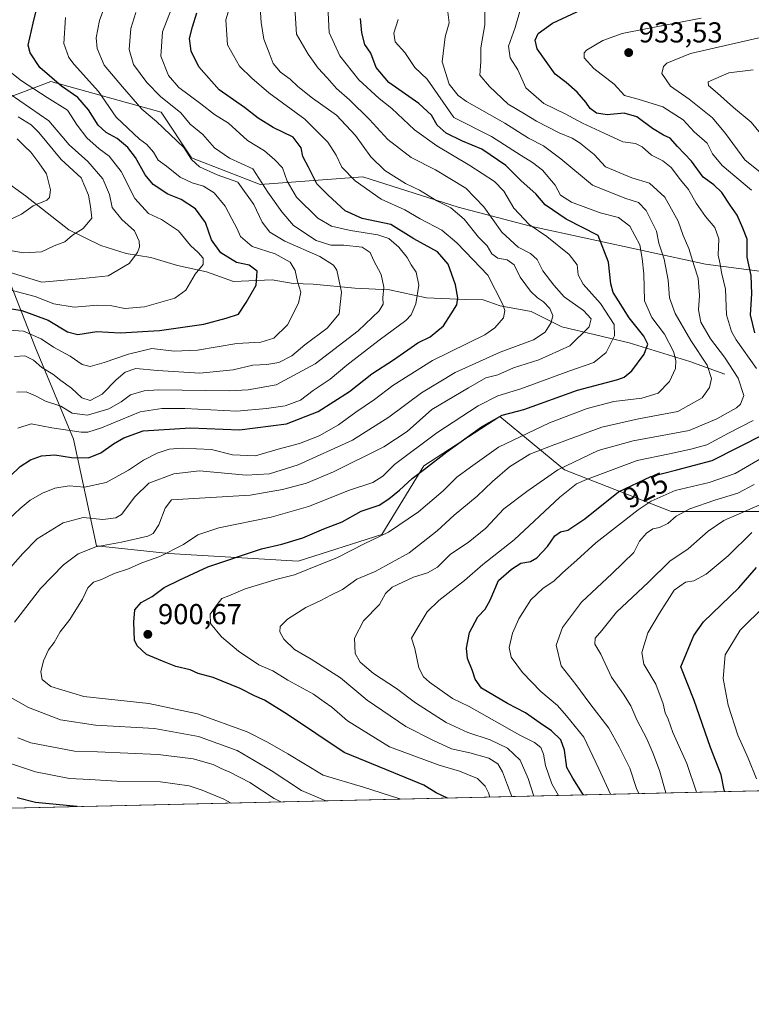
# Model space of a CAD drawing. Units: metres. Extents: x 658350 to 661820, y 4741815 to 4744212.
# Drawn here: x 661339 to 661593, y 4741820 to 4742162 of the extents above; entities that cross this region are included whole.
import ezdxf
from ezdxf.enums import TextEntityAlignment as Align

# ---------------------------------------------------------------- set-up
doc = ezdxf.new("R2010")
doc.units = ezdxf.units.M
doc.header["$MEASUREMENT"] = 0
for name, color, linetype, lineweight in [('Arbolado forestal CxS', 92, 'Continuous', 0), ('Comarca CxS', 21, 'Continuous', 0), ('Comunidad Autónoma CxS', 142, 'Continuous', 0), ('Corriente natural lineal', 142, 'Continuous', 13), ('Curva de nivel maestra', 30, 'Continuous', 30), ('Curva de nivel normal', 30, 'Continuous', 0), ('Municipio CxS', 4, 'Continuous', 0), ('Provincia CxS', 1, 'Continuous', 0), ('Punto de cota en terreno', 7, 'Continuous', 0), ('Rótulo de curva de nivel directora', 7, 'Continuous', 0), ('Rótulo de punto de cota en terreno', 7, 'Continuous', 0), ('Suelo desnudo CxS', 253, 'Continuous', 0)]:
    doc.layers.add(name, color=color, linetype=linetype, lineweight=lineweight)
doc.styles.add('Style-Arial', font='txt')

# ---------------------------------------------------------------- blocks, each defined once
blk = doc.blocks.new('*U4')
at = {"layer": 'Arbolado forestal CxS', "color": 92, "linetype": 'Continuous', "lineweight": 0}
for points in [[(661802.0817, 4742246.575800001, 938.6570000000065), (661809.7067, 4741922.798900001, 976.2345999999961), (661809.6853, 4741922.8059, 976.2406000000047), (661804.2852999996, 4741920.4309, 976.764599999995), (661802.2282999996, 4741912.881899999, 974.7942999999941), (661801.5828, 4741898.677999999, 970.0656000000017), (661046.1935999999, 4741881.1132, 795.9789000000019)], [(661618.5641000001, 4742071.633300001, 939.4100999999937), (661577.5543000001, 4742076.925100001, 915.9533999999985), (661516.7008999997, 4742090.1545, 894.3163999999962), (661491.5658999998, 4742096.769300001, 885.6279999999971), (661458.4933000002, 4742107.352700001, 881.0393000000041), (661422.7751000002, 4742104.7073, 863.2477000000072), (661398.9631000003, 4742113.967700001, 859.1836000000039), (661388.3799000002, 4742129.842499999, 862.2507000000041), (661350.0157000005, 4742140.425899999, 849.084600000002), (661328.8494999995, 4742132.488700001, 835.124100000001)], [(661335.4638999999, 4742071.635700001, 842.2255000000005), (661344.7241000002, 4742047.8235, 856.5864000000003), (661357.9530999997, 4742016.074100001, 870.6533999999956), (661365.8903000001, 4741979.033100001, 888.8350000000064), (661391.0253, 4741976.3871, 893.6160999999993), (661436.0038999999, 4741973.740900001, 902.0599999999978), (661465.1076999997, 4741983.0009, 903.2311000000045), (661479.6595000002, 4742006.812700001, 896.7795000000042), (661506.1177000003, 4742024.0101, 896.7670000000071), (661528.6069, 4742005.489499999, 913.7724000000018), (661565.6481, 4741990.9373, 932.452099999995), (661623.8554999996, 4741990.936899999, 948.9032000000008)]]:
    blk.add_polyline3d(points, dxfattribs=at)
blk = doc.blocks.new('5PATER')
at = {"layer": 'Suelo desnudo CxS', "linetype": 'Continuous', "lineweight": 0}
h = blk.add_hatch(color=51, dxfattribs=at)
edge = h.paths.add_edge_path()
edge.add_ellipse((0, 0), major_axis=(-0.1095731443231308, -0.1110710700762829), ratio=0.9994222409660322, start_angle=0, end_angle=360)

msp = doc.modelspace()

# ---------------------------------------------------------------- linework, layer by layer
at = {"layer": 'Arbolado forestal CxS', "color": 92, "linetype": 'Continuous', "lineweight": 0, "extrusion": (-0.2879363566873527, -0.006695308991889878, 0.9576261417354462), "elevation": -221325.3416393278, "flags": 128}
msp.add_lwpolyline([(-4725232.708279569, 739337.6383144894), (-4725232.708279569, 738654.2764941624)], dxfattribs=at)
at = {"layer": 'Arbolado forestal CxS', "color": 92, "linetype": 'Continuous', "lineweight": 0}
for points in [[(661328.8494999995, 4742132.488700001, 835.124100000001), (661350.0157000005, 4742140.425899999, 849.084600000002), (661388.3799000002, 4742129.842499999, 862.2507000000041), (661398.9631000003, 4742113.967700001, 859.1836000000039), (661422.7751000002, 4742104.7073, 863.2477000000072), (661458.4933000002, 4742107.352700001, 881.0393000000041), (661491.5658999998, 4742096.769300001, 885.6279999999971), (661516.7008999997, 4742090.1545, 894.3163999999962), (661577.5543000001, 4742076.925100001, 915.9533999999985), (661618.5641000001, 4742071.633300001, 939.4100999999937)], [(661436.0038999999, 4741973.740900001, 902.0599999999978), (661465.1076999997, 4741983.0009, 903.2311000000045), (661479.6595000002, 4742006.812700001, 896.7795000000042), (661506.1177000003, 4742024.0101, 896.7670000000071), (661528.6069, 4742005.489499999, 913.7724000000018), (661565.6481, 4741990.9373, 932.452099999995), (661623.8554999996, 4741990.936899999, 948.9032000000008), (661635.7616999998, 4742004.1657, 943.948000000004), (661655.6051000003, 4742027.977499999, 955.2160000000005), (661683.3860999999, 4742041.2061, 968.2939999999944), (661676.7714999998, 4742061.049699999, 967.2182999999932), (661654.2823000001, 4742065.0185, 957.2176999999939), (661618.5641000001, 4742071.633300001, 939.4100999999937), (661577.5543000001, 4742076.925100001, 915.9533999999985), (661516.7008999997, 4742090.1545, 894.3163999999962), (661491.5658999998, 4742096.769300001, 885.6279999999971), (661458.4933000002, 4742107.352700001, 881.0393000000041), (661422.7751000002, 4742104.7073, 863.2477000000072), (661398.9631000003, 4742113.967700001, 859.1836000000039), (661388.3799000002, 4742129.842499999, 862.2507000000041), (661350.0157000005, 4742140.425899999, 849.084600000002), (661328.8494999995, 4742132.488700001, 835.124100000001)], [(661436.0038999999, 4741973.740900001, 902.0599999999978), (661465.1076999997, 4741983.0009, 903.2311000000045), (661479.6595000002, 4742006.812700001, 896.7795000000042), (661506.1177000003, 4742024.0101, 896.7670000000071), (661528.6069, 4742005.489499999, 913.7724000000018), (661565.6481, 4741990.9373, 932.452099999995), (661623.8554999996, 4741990.936899999, 948.9032000000008), (661635.7616999998, 4742004.1657, 943.948000000004), (661655.6051000003, 4742027.977499999, 955.2160000000005), (661683.3860999999, 4742041.2061, 968.2939999999944), (661676.7714999998, 4742061.049699999, 967.2182999999932), (661654.2823000001, 4742065.0185, 957.2176999999939), (661618.5641000001, 4742071.633300001, 939.4100999999937), (661577.5543000001, 4742076.925100001, 915.9533999999985), (661516.7008999997, 4742090.1545, 894.3163999999962), (661491.5658999998, 4742096.769300001, 885.6279999999971), (661458.4933000002, 4742107.352700001, 881.0393000000041), (661422.7751000002, 4742104.7073, 863.2477000000072), (661398.9631000003, 4742113.967700001, 859.1836000000039), (661388.3799000002, 4742129.842499999, 862.2507000000041), (661350.0157000005, 4742140.425899999, 849.084600000002), (661328.8494999995, 4742132.488700001, 835.124100000001)], [(661623.8554999996, 4741990.936899999, 948.9032000000008), (661565.6481, 4741990.9373, 932.452099999995), (661528.6069, 4742005.489499999, 913.7724000000018), (661506.1177000003, 4742024.0101, 896.7670000000071), (661479.6595000002, 4742006.812700001, 896.7795000000042), (661465.1076999997, 4741983.0009, 903.2311000000045), (661436.0038999999, 4741973.740900001, 902.0599999999978), (661391.0253, 4741976.3871, 893.6160999999993), (661365.8903000001, 4741979.033100001, 888.8350000000064), (661357.9530999997, 4742016.074100001, 870.6533999999956), (661344.7241000002, 4742047.8235, 856.5864000000003), (661335.4638999999, 4742071.635700001, 842.2255000000005)], [(661335.4638999999, 4742071.635700001, 842.2255000000005), (661344.7241000002, 4742047.8235, 856.5864000000003), (661357.9530999997, 4742016.074100001, 870.6533999999956), (661365.8903000001, 4741979.033100001, 888.8350000000064), (661391.0253, 4741976.3871, 893.6160999999993), (661436.0038999999, 4741973.740900001, 902.0599999999978)], [(661335.4638999999, 4742071.635700001, 842.2255000000005), (661344.7241000002, 4742047.8235, 856.5864000000003), (661357.9530999997, 4742016.074100001, 870.6533999999956), (661365.8903000001, 4741979.033100001, 888.8350000000064), (661391.0253, 4741976.3871, 893.6160999999993), (661436.0038999999, 4741973.740900001, 902.0599999999978)]]:
    msp.add_polyline3d(points, dxfattribs=at)
at = {"layer": 'Comarca CxS', "color": 21, "linetype": 'Continuous', "lineweight": 0, "flags": 128}
msp.add_lwpolyline([(659744.4447999997, 4741850.844099999), (658403.7800012027, 4741819.669982566), (658358.6309745406, 4743778.871808478), (658350.4700012037, 4744133.009982543), (659138.5283540678, 4744151.343056295), (661333.2866403335, 4744202.401033649), (661755.7900012288, 4744212.229982544), (661810.2700012268, 4741898.879982568), (660821.7886614047, 4741875.89514864), (659883.5822000006, 4741854.079399999), (659749.8655188571, 4741850.970111736), (659746.7116779629, 4741850.896762338)], close=True, dxfattribs=at)
at = {"layer": 'Comunidad Autónoma CxS', "color": 142, "linetype": 'Continuous', "lineweight": 0, "flags": 128}
msp.add_lwpolyline([(659744.4447999997, 4741850.844099999), (658403.7800012027, 4741819.669982566), (658358.6309745406, 4743778.871808478), (658350.4700012037, 4744133.009982543), (659138.5283540678, 4744151.343056295), (661333.2866403335, 4744202.401033649), (661755.7900012288, 4744212.229982544), (661810.2700012268, 4741898.879982568), (660821.7886614047, 4741875.89514864), (659883.5822000006, 4741854.079399999), (659749.8655188571, 4741850.970111736), (659746.7116779629, 4741850.896762338)], close=True, dxfattribs=at)
at = {"layer": 'Corriente natural lineal', "color": 142, "linetype": 'Continuous', "lineweight": 13}
msp.add_polyline3d([(661584.2500999998, 4742038.6801, 911.5473000000056), (661572.0800999999, 4742043.0801, 906.6380999999965), (661551.1001000004, 4742049.670100001, 895.9118000000017), (661527.6801000005, 4742055.120100001, 885.6910999999964), (661516.9801000003, 4742060.470100001, 882.2627999999969), (661506.2500999998, 4742062.4801, 878.6251999999951), (661500.3000999996, 4742064.5701, 876.9673999999941), (661494.0000999998, 4742064.6801, 874.9003999999987), (661480.6601, 4742065.2401, 870.0558000000019), (661467.7801000001, 4742068.040100001, 864.8628000000026), (661455.6901000004, 4742068.590100001, 860.594299999997), (661441.2500999998, 4742070.020099999, 855.9575000000042), (661434.2301000003, 4742070.2501, 853.2465999999986), (661426.9700999996, 4742071.530099999, 850.4508999999963), (661413.4801000003, 4742070.940099999, 846.8907000000036), (661404.1401000004, 4742074.290100001, 844.874299999996), (661394.1101000002, 4742076.470100001, 842.5727999999945), (661384.8300999999, 4742079.270099999, 840.4961999999941), (661376.2500999998, 4742080.670100001, 837.7746999999946), (661367.4301000005, 4742083.4901, 835.9499000000069), (661356.2701000003, 4742088.9101, 832.7272999999988), (661341.2001, 4742100.7301, 827.8034999999945), (661333.2600999996, 4742106.520099999, 825.4842000000062)], dxfattribs=at)
at = {"layer": 'Curva de nivel maestra', "color": 30, "linetype": 'Continuous', "lineweight": 30, "flags": 128}
for points, elevation in [([(661327.2400000002, 4742062.940099999), (661339.9299999997, 4742060.870100001), (661349.1200000001, 4742057.450099999), (661355.7999999998, 4742053.4001), (661359.4100000003, 4742052.540100001), (661366.0300000003, 4742053.5001), (661374.1600000003, 4742053.0701), (661387.7999999998, 4742053.9101), (661403.1799999997, 4742056.110099999), (661410.9299999997, 4742058.200099999), (661415.2300000006, 4742059.610099999), (661417.9000000004, 4742063.620100001), (661421.4000000004, 4742069.6801), (661421.7599999999, 4742074.470100001), (661419, 4742076.5701), (661414.6100000005, 4742077.520099999), (661409.0700000003, 4742080.950099999), (661405.9000000004, 4742085.470100001), (661403.7800000003, 4742091.5001), (661400.2800000003, 4742096.2401), (661395.3799999999, 4742099.4801), (661390.6699999999, 4742101.340100001), (661385.6299999999, 4742104.620100001), (661382.8099999997, 4742107.9801), (661379.5, 4742114.020099999), (661376.8399999999, 4742117.530099999), (661373.1399999997, 4742120.6601), (661369.25, 4742122.7301), (661366.5199999996, 4742125.3201), (661363.1799999997, 4742130.5701), (661359.3700000001, 4742134.850099999), (661353.7699999996, 4742138.8301), (661346.1799999997, 4742145.370100001), (661342.8200000003, 4742150.4301), (661342.2000000002, 4742153.040100001), (661343.8399999999, 4742160.770099999), (661345.6900000004, 4742167.780099999)], 850), ([(661594.7699999996, 4742053.090100001), (661593.1900000004, 4742059.3101), (661593.6399999997, 4742066.6501), (661593.4299999997, 4742073.020099999), (661592.0199999996, 4742079.370100001), (661592.04, 4742085.620100001), (661590.5, 4742089.460100001), (661588.5700000003, 4742093.970100001), (661586.1500000004, 4742097.470100001), (661583.29, 4742101.860099999), (661580.4600000001, 4742104.5101), (661576.7199999997, 4742107.200099999), (661572.7199999997, 4742112.7501), (661567.8600000005, 4742117.890100001), (661565.29, 4742120.7501), (661562.9500000002, 4742121.8301), (661559.1600000003, 4742124.0701), (661553.7100000001, 4742128.190099999), (661549.3600000005, 4742129.5001), (661543.4000000004, 4742128.880100001), (661539.6799999997, 4742129.5001), (661537.4400000004, 4742131.050100001), (661535.9400000004, 4742133.300100001), (661532.9400000004, 4742136.7601), (661529.1200000001, 4742140.100099999), (661525.2800000003, 4742143.0601), (661519.1200000001, 4742151.840100001), (661518.3399999999, 4742154.870100001), (661519.4000000004, 4742157.190099999), (661524.4400000004, 4742160.700099999), (661536.1299999999, 4742166.1501)], 925), ([(661328.6100000005, 4741996.280099999), (661339.4199999999, 4742006.6501), (661342.9800000006, 4742008.9001), (661346.8399999999, 4742010.360099999), (661351.4400000004, 4742010.700099999), (661357.2400000002, 4742009.7301), (661363.0999999996, 4742009.6501), (661367.4000000004, 4742011.380100001), (661371.8200000003, 4742014.530099999), (661375.4000000004, 4742016.5601), (661382.1100000005, 4742019.0601), (661398.5800000001, 4742020.0701), (661415.5800000001, 4742019.3201), (661432, 4742021.5001), (661443.0099999999, 4742025.720100001), (661453.7999999998, 4742032.700099999), (661461.5499999998, 4742038.860099999), (661469.1299999999, 4742043.700099999), (661477.5800000001, 4742049.6501), (661481.8600000005, 4742051.7401), (661486.5300000003, 4742055.4801), (661489.2300000006, 4742059.6501), (661491.1100000005, 4742062.790100001), (661491.54, 4742065.3101), (661490.7400000002, 4742069.800100001), (661488.1900000004, 4742076.9101), (661484.4199999999, 4742081.210100001), (661476.2599999999, 4742085.7501), (661468.2199999997, 4742090.780099999), (661458.2800000003, 4742092.860099999), (661452.3399999999, 4742095.4801), (661446.4199999999, 4742100.890100001), (661442.4600000001, 4742104.940099999), (661439.6200000001, 4742110.6601), (661437.5999999996, 4742114.340100001), (661437, 4742117.380100001), (661434.2800000003, 4742121.090100001), (661427.2800000003, 4742124.420100001), (661422.0800000001, 4742127.6601), (661417.3600000005, 4742131.4301), (661408.5899999999, 4742137.5601), (661401.5199999996, 4742145.590100001), (661398.8600000005, 4742151.0101), (661398.2599999999, 4742155.460100001), (661399.3099999997, 4742159.440099999), (661400.7800000003, 4742164.3201)], 875), ([(661487.9330000002, 4741891.385), (661483.9699999997, 4741893.200099999), (661479.7300000006, 4741895.8101), (661469.25, 4741900.120100001), (661452.04, 4741907.1801), (661432.2699999996, 4741920.4001), (661424.2999999998, 4741925.440099999), (661420.7800000003, 4741926.920100001), (661415.8700000001, 4741929.5001), (661406.4600000001, 4741933.2401), (661401.2100000001, 4741934.6801), (661398.4199999999, 4741935.920100001), (661393.4299999997, 4741937.0701), (661388.8200000003, 4741938.920100001), (661383.3300000001, 4741941.3201), (661380.0999999996, 4741944.300100001), (661379.1200000001, 4741946.220100001), (661378.8799999999, 4741952.470100001), (661379.2300000006, 4741956.7401), (661381.4600000001, 4741959.370100001), (661385.2599999999, 4741961.380100001), (661389.4400000004, 4741964.520099999), (661394.8600000005, 4741967.280099999), (661404.5599999997, 4741971.7301), (661423.2300000006, 4741977.9801), (661430.3600000005, 4741979.5701), (661437.6799999997, 4741981.860099999), (661444.9699999997, 4741984.940099999), (661451.2999999998, 4741987.4101), (661457.9500000002, 4741991.090100001), (661464.2100000001, 4741993.140100001), (661467.4900000002, 4741995.340100001), (661471.2800000003, 4741998.370100001), (661475.5999999996, 4742002.4801), (661479.9000000004, 4742005.6501), (661487.6399999997, 4742011.7601), (661499.7100000001, 4742020.420100001), (661506.8499999996, 4742024.4101), (661514.4100000003, 4742026.4801), (661533.0899999999, 4742033.210100001), (661547.0999999996, 4742036.880100001), (661549.3099999997, 4742037.6501), (661551.9500000002, 4742039.890100001), (661556.2800000003, 4742045.710100001), (661557.4800000006, 4742049.190099999), (661556.1799999997, 4742051.9801), (661551.0999999996, 4742058.2501), (661547.3600000005, 4742064.2301), (661545.4800000006, 4742067.0601), (661544.6399999997, 4742070.1601), (661543.8799999999, 4742077.610099999), (661540.3200000003, 4742086.9801), (661529.0999999996, 4742092.590100001), (661521.8600000005, 4742097.590100001), (661518.5700000003, 4742101.360099999), (661513.5300000003, 4742105.890100001), (661508.1900000004, 4742111.2401), (661499.8499999996, 4742116.890100001), (661493.1200000001, 4742119.770099999), (661487.4400000004, 4742122.5101), (661484.3399999999, 4742125.2601), (661482.3099999997, 4742128.770099999), (661477.9000000004, 4742132.770099999), (661467.5, 4742140.100099999), (661463.1600000003, 4742145.3201), (661461.2599999999, 4742150.3201), (661459.2100000001, 4742153.3201), (661458.0999999996, 4742157.3201), (661457.6600000003, 4742162.3201)], 900), ([(661535.1390000005, 4741892.4827), (661534.8499999996, 4741892.920100001), (661531.5099999999, 4741898.3101), (661529.4400000004, 4741902.0001), (661528.6200000001, 4741908.0601), (661527.2400000002, 4741911.640100001), (661524, 4741914.7301), (661520.0800000001, 4741917.350099999), (661515.04, 4741920.9901), (661508.7599999999, 4741924.2301), (661499.7199999997, 4741929.520099999), (661497.4900000002, 4741932.670100001), (661496.5700000003, 4741935.540100001), (661494.9100000003, 4741939.9101), (661494.4699999997, 4741943.530099999), (661495.54, 4741948.9301), (661498.4199999999, 4741954.3201), (661500.9500000002, 4741957.040100001), (661502.6900000004, 4741960.1601), (661505.6200000001, 4741966.9901), (661510.1100000005, 4741970.9001), (661513.4100000003, 4741973.0601), (661516.7100000001, 4741973.600099999), (661518.9600000001, 4741974.840100001), (661522.7100000001, 4741978.800100001), (661525.1799999997, 4741982.5001), (661527.1799999997, 4741983.870100001), (661529.6900000004, 4741984.440099999), (661535.6500000004, 4741988.460100001), (661547.3499999996, 4741997.7601), (661558.5899999999, 4742003.200099999), (661567.6200000001, 4742005.450099999), (661579.9400000004, 4742008.690099999), (661598.0099999999, 4742017.860099999)], 925), ([(661584.3131999997, 4741893.6261), (661584.1100000005, 4741894.1601), (661582.9800000006, 4741899.440099999), (661579.3399999999, 4741908.9801), (661573.5999999996, 4741925.3101), (661569.0099999999, 4741936.9801), (661573.4699999997, 4741947.8301), (661576.8799999999, 4741952.600099999), (661589.1100000005, 4741964.460100001), (661595.3399999999, 4741971.5001)], 950), ([(661359.1305999998, 4741888.390000001), (661344.6799999997, 4741889.8101), (661338.2800000003, 4741891.4001)], 875), ([(661359.1323999995, 4741888.389799999), (661359.1305999998, 4741888.390000001)], 875)]:
    msp.add_lwpolyline(points, dxfattribs=dict(at, elevation=elevation))
at = {"layer": 'Curva de nivel normal', "color": 30, "linetype": 'Continuous', "lineweight": 0, "flags": 128}
for points, elevation in [([(661412.9600000001, 4742168.870100001), (661410.8399999999, 4742161.850099999), (661411.4199999999, 4742153.200099999), (661415.5599999997, 4742145.800100001), (661419.9400000004, 4742141.670100001), (661425.8300000001, 4742136.540100001), (661438.3700000001, 4742127.350099999), (661446.2999999998, 4742119.360099999), (661449.1600000003, 4742114.850099999), (661451.2000000002, 4742110.6601), (661455.79, 4742105.890100001), (661464.9000000004, 4742099.540100001), (661473.1100000005, 4742095.8201), (661478.4500000002, 4742092.720100001), (661485.9199999999, 4742088.7301), (661491.2000000002, 4742084.370100001), (661496.8499999996, 4742078.470100001), (661501.9800000006, 4742073.100099999), (661507.1799999997, 4742062.9801), (661507.8499999996, 4742060.880100001), (661507.3399999999, 4742058.3101), (661504.3899999997, 4742054.780099999), (661500.9000000004, 4742052.4001), (661482.6600000003, 4742043.470100001), (661468.8499999996, 4742034.790100001), (661462.5899999999, 4742029.9301), (661456.0199999996, 4742025.4801), (661450.0199999996, 4742021.0601), (661443.2800000003, 4742017.2401), (661436.4900000002, 4742014.630100001), (661429.0899999999, 4742012.6801), (661421.1799999997, 4742010.380100001), (661413.1900000004, 4742010.700099999), (661405.8399999999, 4742012.530099999), (661400.6799999997, 4742012.8101), (661395.6299999999, 4742013.050100001), (661391.2199999997, 4742012.610099999), (661386.9900000002, 4742011.300100001), (661382.1900000004, 4742008.840100001), (661377.0599999997, 4742005.300100001), (661369.2800000003, 4742001.0801), (661361.75, 4741999.440099999), (661356.4500000002, 4741999.960100001), (661351.4199999999, 4741999.140100001), (661347.1100000005, 4741997.3201), (661342.9100000003, 4741994.9001), (661339.3399999999, 4741992.040100001), (661335.4299999997, 4741988.2601)], 880), ([(661334.2699999996, 4741969.590100001), (661340.3099999997, 4741976.340100001), (661345.2800000003, 4741981.4801), (661354.29, 4741987.020099999), (661361.3200000003, 4741988.890100001), (661368.0700000003, 4741988.220100001), (661372.6399999997, 4741988.780099999), (661374.6500000004, 4741989.890100001), (661379.1799999997, 4741996.090100001), (661384.0800000001, 4742000.850099999), (661392.8399999999, 4742004.050100001), (661401.7599999999, 4742005.140100001), (661417.9800000006, 4742003.5601), (661426.0599999997, 4742004.020099999), (661435.9800000006, 4742007.170100001), (661454.8499999996, 4742015.8301), (661467.5099999999, 4742023.7401), (661478.8700000001, 4742032.280099999), (661490.6100000005, 4742039.300100001), (661506.2599999999, 4742046.340100001), (661517.8200000003, 4742050.6501), (661521.8200000003, 4742053.3101), (661523.9800000006, 4742056.6501), (661524.5599999997, 4742059.0701), (661523.4699999997, 4742061.530099999), (661521.2699999996, 4742063.890100001), (661519.1799999997, 4742065.210100001), (661516.7699999996, 4742067.540100001), (661513.2100000001, 4742072.4001), (661511.0499999998, 4742076.770099999), (661508.6200000001, 4742078.4801), (661505.4299999997, 4742079.100099999), (661503.29, 4742080.5701), (661501.6399999997, 4742083.360099999), (661498.6900000004, 4742086.370100001), (661493.7199999997, 4742092.5801), (661489.04, 4742096.5101), (661484.2100000001, 4742099.020099999), (661478.1699999999, 4742102.640100001), (661473.3300000001, 4742104.960100001), (661466.1200000001, 4742109.540100001), (661461.3099999997, 4742114.280099999), (661455.9600000001, 4742121.6601), (661449.3099999997, 4742128.800100001), (661441.0300000003, 4742134.6601), (661435.8399999999, 4742138.720100001), (661433.2000000002, 4742141.3201), (661429.9100000003, 4742143.720100001), (661427.2800000003, 4742146.7601), (661425.9800000006, 4742150.380100001), (661424.0700000003, 4742155.210100001), (661423.2000000002, 4742160.9301), (661422.7400000002, 4742166.220100001)], 885), ([(661434.8600000005, 4742166.040100001), (661435.3899999997, 4742156.860099999), (661439.5300000003, 4742150.0001), (661442.9400000004, 4742145.0801), (661446.1200000001, 4742141.7301), (661449.3499999996, 4742138.040100001), (661453.8600000005, 4742134.140100001), (661460.7599999999, 4742127.2401), (661467.2000000002, 4742120.340100001), (661475.2300000006, 4742114.040100001), (661483.6900000004, 4742109.7301), (661494.3099999997, 4742103.390100001), (661500.5, 4742096.9101), (661506.7599999999, 4742088.050100001), (661512.4900000002, 4742082.920100001), (661516.7699999996, 4742080.630100001), (661519.0499999998, 4742078.5801), (661521.0300000003, 4742074.6801), (661524.8499999996, 4742069.640100001), (661528.4199999999, 4742065.6601), (661535.1699999999, 4742060.8301), (661537.8700000001, 4742058.0001), (661537.1600000003, 4742055.140100001), (661530.3899999997, 4742048.600099999), (661519.6799999997, 4742043.690099999), (661510.8600000005, 4742040.880100001), (661505.3499999996, 4742038.530099999), (661501.1799999997, 4742037.420100001), (661495.1799999997, 4742033.970100001), (661482.5099999999, 4742026.420100001), (661473.8300000001, 4742018.7501), (661465.8200000003, 4742013.420100001), (661448.3200000003, 4742004.7601), (661438.8799999999, 4742000.860099999), (661430.5099999999, 4741998.6801), (661419.2999999998, 4741996.6601), (661392, 4741994.9801), (661389.7699999996, 4741992.100099999), (661387.5599999997, 4741986.390100001), (661385.5499999998, 4741983.300100001), (661383.7599999999, 4741982.4101), (661374.5800000001, 4741980.270099999), (661365.7000000002, 4741978.720100001), (661359.5099999999, 4741976.3101), (661354.4199999999, 4741972.460100001), (661346.4600000001, 4741964.170100001), (661337.4199999999, 4741952.4901)], 890), ([(661338.5300000003, 4742019.9001), (661343.1799999997, 4742021.5001), (661350.3700000001, 4742020.0701), (661360.6100000005, 4742018.550100001), (661362.8600000005, 4742018.520099999), (661367.7000000002, 4742020.0601), (661381.1200000001, 4742025.6601), (661388.6399999997, 4742026.800100001), (661396.5999999996, 4742026.7301), (661414.7199999997, 4742025.850099999), (661424.9800000006, 4742026.780099999), (661431.5099999999, 4742027.7301), (661436.8600000005, 4742029.7401), (661441.2300000006, 4742033.0001), (661447.1100000005, 4742036.9301), (661452.8700000001, 4742041.8201), (661457.6100000005, 4742045.390100001), (661464.2000000002, 4742050.520099999), (661473.4699999997, 4742057.340100001), (661475.2599999999, 4742059.3301), (661476.9000000004, 4742063.170100001), (661477.9800000006, 4742069.690099999), (661477.0300000003, 4742074.140100001), (661475.2599999999, 4742076.780099999), (661473.9000000004, 4742079.280099999), (661471.04, 4742082.860099999), (661467.5700000003, 4742085.870100001), (661463.75, 4742087.1601), (661454.2400000002, 4742088.6501), (661447.6299999999, 4742090.170100001), (661442.8200000003, 4742092.9801), (661435.4600000001, 4742100.2301), (661432.1399999997, 4742105.8201), (661430.5499999998, 4742110.450099999), (661427.8700000001, 4742113.2601), (661424.2699999996, 4742116.380100001), (661418.4299999997, 4742119.940099999), (661411.7800000003, 4742126.020099999), (661406.9699999997, 4742128.9801), (661402.1399999997, 4742132.7301), (661394.5700000003, 4742138.360099999), (661390.9100000003, 4742142.520099999), (661388.2199999997, 4742149.300100001), (661388.9000000004, 4742157.690099999), (661392.6799999997, 4742167.600099999)], 870), ([(661471.2680000003, 4741890.997300001), (661470.9600000001, 4741891.190099999), (661458.7300000006, 4741895.120100001), (661444.7000000002, 4741899.350099999), (661432.3600000005, 4741906.770099999), (661425.4000000004, 4741910.7601), (661418.2199999997, 4741914.3301), (661401.04, 4741920.590100001), (661384.1299999999, 4741924.270099999), (661361.5, 4741926.630100001), (661350.0599999997, 4741930.190099999), (661347, 4741932.610099999), (661346.5300000003, 4741935.2401), (661347.4600000001, 4741939.030099999), (661349.2199999997, 4741942.860099999), (661351.1799999997, 4741945.4301), (661353.2400000002, 4741949.120100001), (661356.6900000004, 4741953.4901), (661361.0300000003, 4741960.470100001), (661362.8700000001, 4741964.460100001), (661364.8899999997, 4741966.4001), (661367.5899999999, 4741967.300100001), (661372.0300000003, 4741969.460100001), (661377.0300000003, 4741971.090100001), (661381.7100000001, 4741973.140100001), (661387.9000000004, 4741975.380100001), (661396.1799999997, 4741979.4801), (661401.1600000003, 4741982.870100001), (661408.4400000004, 4741985.3201), (661426.6500000004, 4741989.0001), (661439.54, 4741992.7301), (661453.8799999999, 4741998.420100001), (661461.9800000006, 4742001.050100001), (661465.4800000006, 4742003.3101), (661469.4699999997, 4742007.300100001), (661484.1500000004, 4742018.380100001), (661498.5899999999, 4742027.700099999), (661505.4199999999, 4742031.190099999), (661513.4000000004, 4742033.6601), (661530.1200000001, 4742039.800100001), (661538.7699999996, 4742042.7301), (661543.0599999997, 4742046.220100001), (661545.9299999997, 4742052.0601), (661545.79, 4742056.040100001), (661541.1399999997, 4742063.2401), (661535.0199999996, 4742070.040100001), (661533.2999999998, 4742073.290100001), (661533.0099999999, 4742076.720100001), (661530.25, 4742080.360099999), (661522.4299999997, 4742086.5601), (661516.2599999999, 4742090.7301), (661510.9600000001, 4742096.4301), (661507.5199999996, 4742102.280099999), (661504.29, 4742105.670100001), (661495.7100000001, 4742111.2601), (661484.1600000003, 4742118.040100001), (661476.4600000001, 4742123.640100001), (661468.5099999999, 4742131.050100001), (661464.1299999999, 4742134.5101), (661457.1100000005, 4742140.9901), (661450.4699999997, 4742149.420100001), (661446.8200000003, 4742157.440099999), (661446.2999999998, 4742166.6601)], 895), ([(661500.9000000004, 4742166.3301), (661500.8499999996, 4742160.190099999), (661499.4900000002, 4742152.120100001), (661499.5, 4742147.360099999), (661499.1699999999, 4742142.6501), (661502.4900000002, 4742138.7401), (661508.9800000006, 4742132.5601), (661514.6399999997, 4742129.2301), (661518.8799999999, 4742126.690099999), (661526.75, 4742122.5601), (661531.1799999997, 4742120.800100001), (661534.0099999999, 4742119.0601), (661535.9800000006, 4742117.370100001), (661538.9199999999, 4742115.090100001), (661542.8499999996, 4742110.850099999), (661552, 4742106.9301), (661558.1399999997, 4742105.1601), (661563.4299999997, 4742100.2401), (661568.1200000001, 4742091.860099999), (661569.8499999996, 4742086.940099999), (661571.8099999997, 4742082.4001), (661573.6500000004, 4742076.3301), (661575, 4742072.130100001), (661575.5499999998, 4742066.0801), (661575.0999999996, 4742061.120100001), (661575.9299999997, 4742056.790100001), (661579.3700000001, 4742051.020099999), (661584.1900000004, 4742044.6501), (661588.9500000002, 4742037.3101), (661590.8499999996, 4742031.3101), (661589.75, 4742028.340100001), (661588.3399999999, 4742027.040100001), (661581.54, 4742023.2301), (661571.9000000004, 4742019.110099999), (661552.4900000002, 4742015.520099999), (661540.3200000003, 4742012.140100001), (661526.29, 4742005.4901), (661515.5099999999, 4741997.9901), (661507.5099999999, 4741991.860099999), (661501.1799999997, 4741985.190099999), (661495.0999999996, 4741980.190099999), (661489, 4741976.140100001), (661484.4199999999, 4741971.640100001), (661481, 4741969.630100001), (661476.1299999999, 4741968.190099999), (661468.7000000002, 4741964.670100001), (661466.3300000001, 4741962.4901), (661464.2999999998, 4741958.6501), (661458.7199999997, 4741952.9801), (661455.5599999997, 4741946.9801), (661455.8399999999, 4741941.630100001), (661457.5599999997, 4741938.590100001), (661462.2000000002, 4741934.640100001), (661470.2300000006, 4741929.4101), (661476.7999999998, 4741924.4801), (661487.4900000002, 4741917.670100001), (661494.9299999997, 4741914.1801), (661502.6799999997, 4741911.610099999), (661508.7400000002, 4741908.6601), (661513.1100000005, 4741904.5701), (661516, 4741898.130100001), (661517.8726000005, 4741892.081)], 915), ([(661513.3799999999, 4742166.0101), (661511.3700000001, 4742159.200099999), (661509.0999999996, 4742152.790100001), (661509.6500000004, 4742148.6501), (661512.3899999997, 4742144.460100001), (661515.1900000004, 4742138.300100001), (661521.4000000004, 4742132.780099999), (661528.8099999997, 4742129.1801), (661534.8200000003, 4742125.960100001), (661542.3200000003, 4742122.460100001), (661548.79, 4742119.5101), (661553.2000000002, 4742118.850099999), (661555.5199999996, 4742117.7301), (661558.8300000001, 4742114.840100001), (661562.79, 4742112.9101), (661565.6399999997, 4742110.5701), (661568.9400000004, 4742106.2501), (661571.6200000001, 4742102.890100001), (661574.3600000005, 4742098.1601), (661577.6200000001, 4742093.520099999), (661580.8099999997, 4742089.690099999), (661582.1600000003, 4742085.720100001), (661581.9400000004, 4742080.120100001), (661582.6399999997, 4742076.9801), (661583.1900000004, 4742074.090100001), (661584.4800000006, 4742068.2601), (661584.8899999997, 4742059.3101), (661586.5899999999, 4742053.5601), (661588.2699999996, 4742050.6501), (661595.2999999998, 4742040.6501)], 920), ([(661355.1799999997, 4742162.6801), (661354.5700000003, 4742153.6601), (661356.29, 4742148.8201), (661358.1200000001, 4742146.3201), (661366.6299999999, 4742136.950099999), (661372.7599999999, 4742128.0701), (661380.8600000005, 4742120.450099999), (661383.3600000005, 4742118.600099999), (661385.7100000001, 4742115.840100001), (661387.3399999999, 4742113.1501), (661390.2199999997, 4742110.9801), (661394.9500000002, 4742107.200099999), (661399.2100000001, 4742105.190099999), (661403.0899999999, 4742104.110099999), (661406.79, 4742101.800100001), (661410.6799999997, 4742097.110099999), (661412.9299999997, 4742092.720100001), (661414.8200000003, 4742089.2501), (661415.9800000006, 4742086.620100001), (661420.0499999998, 4742083.140100001), (661428.04, 4742080.5101), (661433.2199999997, 4742077.6801), (661434.9800000006, 4742074.720100001), (661435.7400000002, 4742070.970100001), (661436.9000000004, 4742067.2501), (661436.1600000003, 4742063.4101), (661432.29, 4742055.870100001), (661427.4900000002, 4742051.200099999), (661423.0800000001, 4742049.8301), (661414.6799999997, 4742049.4001), (661401.0300000003, 4742047.040100001), (661392.8799999999, 4742046.710100001), (661385.1799999997, 4742047.620100001), (661377.0099999999, 4742045.7301), (661368.5599999997, 4742042.720100001), (661363.6900000004, 4742041.4101), (661360.9000000004, 4742042.100099999), (661356.75, 4742044.960100001), (661351.0199999996, 4742048.120100001), (661346.7199999997, 4742050.950099999), (661340.5099999999, 4742053.700099999), (661331.9100000003, 4742054.270099999)], 855), ([(661337.3600000005, 4742044.8301), (661340.9900000002, 4742045.130100001), (661343.9800000006, 4742043.630100001), (661346.9400000004, 4742041.0601), (661350.75, 4742038.6801), (661353.5099999999, 4742036.5001), (661357.1799999997, 4742033.880100001), (661360.8700000001, 4742030.470100001), (661363.6900000004, 4742029.540100001), (661367.9100000003, 4742031.7501), (661372.7000000002, 4742036.7301), (661375.8700000001, 4742039.450099999), (661379.5999999996, 4742040.720100001), (661387.1200000001, 4742040.020099999), (661401.7800000003, 4742039.100099999), (661413.3899999997, 4742040.190099999), (661420.25, 4742041.860099999), (661425.0700000003, 4742042.040100001), (661429.3200000003, 4742042.7401), (661433.75, 4742045.100099999), (661438.3200000003, 4742048.9001), (661446.1100000005, 4742054.6801), (661450.25, 4742059.700099999), (661451.0099999999, 4742067.220100001), (661449.5, 4742074.9101), (661448.3099999997, 4742076.630100001), (661443.5700000003, 4742079.5701), (661431.3899999997, 4742084.9001), (661426.1399999997, 4742088.050100001), (661423.5, 4742091.610099999), (661420.6399999997, 4742097.700099999), (661415.0099999999, 4742105.460100001), (661407.8499999996, 4742108.050100001), (661401.6699999999, 4742110.7501), (661398.9199999999, 4742113.340100001), (661396.2599999999, 4742117.460100001), (661386.7300000006, 4742126.590100001), (661381.6600000003, 4742130.790100001), (661374.8899999997, 4742138.5801), (661368.5499999998, 4742146.0801), (661366.1600000003, 4742151.960100001), (661365.7800000003, 4742155.590100001), (661366.9299999997, 4742161.720100001), (661368.1299999999, 4742164.780099999)], 860), ([(661338.1699999999, 4742032.4801), (661341.4800000006, 4742032.620100001), (661344.9400000004, 4742031.0801), (661348.1500000004, 4742029.280099999), (661353.5, 4742027.620100001), (661357.4800000006, 4742025.200099999), (661362.7599999999, 4742024.520099999), (661370.2300000006, 4742026.700099999), (661374.4699999997, 4742029.0701), (661377.75, 4742031.5701), (661382.4900000002, 4742032.920100001), (661387.5099999999, 4742033.2301), (661412.0499999998, 4742032.970100001), (661418.6600000003, 4742033.220100001), (661428.3300000001, 4742035.0701), (661441.9600000001, 4742042.3101), (661456.7999999998, 4742053.780099999), (661464.1900000004, 4742060.700099999), (661465.5800000001, 4742063.0801), (661465.3899999997, 4742065.3101), (661465.7300000006, 4742068.9801), (661464.8099999997, 4742073.3101), (661462.1799999997, 4742078.3301), (661461, 4742081.0701), (661458.2000000002, 4742082.850099999), (661451.9000000004, 4742083.5601), (661447.4100000003, 4742083.540100001), (661442.2199999997, 4742085.140100001), (661434.3700000001, 4742090.370100001), (661430.2999999998, 4742095.1801), (661425.4100000003, 4742101.9901), (661420.29, 4742110.100099999), (661412.1399999997, 4742113.840100001), (661406.8700000001, 4742117.4001), (661402.9100000003, 4742122.090100001), (661398.4900000002, 4742125.6501), (661395.2000000002, 4742129.5601), (661388.1699999999, 4742135.2601), (661383.3700000001, 4742140.1601), (661378.79, 4742146.350099999), (661377.2100000001, 4742151.540100001), (661377.8899999997, 4742158.860099999), (661379.5999999996, 4742164.470100001)], 865), ([(661470.7100000001, 4742162.0101), (661469.2100000001, 4742157.220100001), (661469.7699999996, 4742154.2401), (661473.0300000003, 4742150.550100001), (661476.5700000003, 4742145.350099999), (661480.8200000003, 4742141.220100001), (661490.1100000005, 4742127.920100001), (661503.25, 4742121.290100001), (661513.5099999999, 4742114.720100001), (661517.4000000004, 4742112.290100001), (661520.8700000001, 4742109.610099999), (661525.3300000001, 4742104.470100001), (661527.1799999997, 4742100.9901), (661530.9900000002, 4742098.470100001), (661540.9800000006, 4742094.780099999), (661547.3799999999, 4742093.220100001), (661551.3099999997, 4742090.220100001), (661554.7000000002, 4742083.6801), (661555.5099999999, 4742078.9801), (661556.1399999997, 4742073.6501), (661556.3399999999, 4742064.220100001), (661558.8899999997, 4742058.370100001), (661563.3499999996, 4742052.620100001), (661566.4500000002, 4742046.640100001), (661567.2300000006, 4742043.5101), (661567.1100000005, 4742040.6801), (661565.1100000005, 4742036.140100001), (661561.0800000001, 4742032.0801), (661555.4500000002, 4742030.4301), (661545.75, 4742029.170100001), (661536.4500000002, 4742026.7601), (661523.3200000003, 4742021.7601), (661505.6500000004, 4742013.340100001), (661495.9000000004, 4742006.4001), (661491.1799999997, 4742002.960100001), (661486.3700000001, 4741998.1601), (661477.8600000005, 4741990.920100001), (661467.4000000004, 4741983.8301), (661458.9800000006, 4741979.700099999), (661449.7000000002, 4741975.020099999), (661439.0599999997, 4741970.7501), (661434.6799999997, 4741968.950099999), (661428.6600000003, 4741967.440099999), (661417.6299999999, 4741964.100099999), (661411.9100000003, 4741961.720100001), (661409.4400000004, 4741960.720100001), (661407.8899999997, 4741958.6501), (661405.3899999997, 4741955.2401), (661405.4800000006, 4741952.0601), (661409.3600000005, 4741947.360099999), (661415.2100000001, 4741942.390100001), (661422.3700000001, 4741937.6601), (661427.1399999997, 4741935.590100001), (661432.4000000004, 4741932.360099999), (661441.3499999996, 4741927.4801), (661445.0599999997, 4741924.860099999), (661447.7199999997, 4741922.9101), (661453.1699999999, 4741918.210100001), (661467.7000000002, 4741909.2301), (661484.9800000006, 4741902.780099999), (661492.0800000001, 4741900.7401), (661498.3200000003, 4741898.110099999), (661501, 4741895.4901), (661502.1299999999, 4741893.170100001), (661502.6438999996, 4741891.7269)], 905), ([(661488.0599999997, 4742164.610099999), (661488.4299999997, 4742160.860099999), (661487.1399999997, 4742155.9901), (661486.0499999998, 4742147.3201), (661488.5, 4742139.5101), (661491.6500000004, 4742135.5601), (661494.5099999999, 4742133.460100001), (661507.8099999997, 4742125.950099999), (661516.0700000003, 4742120.780099999), (661521.2199999997, 4742118.100099999), (661527.3499999996, 4742113.550100001), (661538.3600000005, 4742104.420100001), (661549.5800000001, 4742099.940099999), (661554.3399999999, 4742098.350099999), (661557.0099999999, 4742095.5801), (661560.5, 4742088.420100001), (661561.4100000003, 4742084.210100001), (661563.2199999997, 4742078.7501), (661564.5899999999, 4742071.350099999), (661565.0999999996, 4742065.3101), (661567.04, 4742059.840100001), (661572.4500000002, 4742050.4001), (661578.1399999997, 4742041.8201), (661579.6399999997, 4742037.170100001), (661579.0199999996, 4742034.090100001), (661576.4000000004, 4742030.520099999), (661567.9500000002, 4742025.7401), (661554.2699999996, 4742023.2301), (661541.5, 4742020.280099999), (661524.2599999999, 4742013.9101), (661516.5099999999, 4742010.950099999), (661509.5099999999, 4742006.5001), (661503.5099999999, 4742001.440099999), (661498.1799999997, 4741996.3201), (661490.2300000006, 4741989.7601), (661484.3700000001, 4741984.2501), (661474.5800000001, 4741976.610099999), (661462.8099999997, 4741970.090100001), (661456.3600000005, 4741967.5101), (661451.3899999997, 4741963.860099999), (661447.3600000005, 4741961.9101), (661443.9199999999, 4741960.0801), (661438.7000000002, 4741957.590100001), (661432.2400000002, 4741953.610099999), (661429.7800000003, 4741951.050100001), (661429.6299999999, 4741949.1501), (661431.0300000003, 4741946.620100001), (661434.7699999996, 4741942.960100001), (661440.54, 4741939.690099999), (661450.7699999996, 4741933.110099999), (661459.9400000004, 4741925.380100001), (661473.4800000006, 4741916.2301), (661483.04, 4741911.4101), (661489.2999999998, 4741908.450099999), (661495.7199999997, 4741907.0701), (661502.29, 4741905.2601), (661505.4000000004, 4741903.2401), (661507.04, 4741900.5101), (661508.7100000001, 4741895.850099999), (661510.2948000003, 4741891.904800001)], 910), ([(661576.0199999996, 4742162.530099999), (661556.8499999996, 4742158.710100001), (661548.6200000001, 4742157.200099999), (661541.9400000004, 4742154.7601), (661536.2000000002, 4742151.3201), (661535.4100000003, 4742150.4101), (661535.4600000001, 4742148.710100001), (661538.7199999997, 4742144.940099999), (661545.8899999997, 4742139.5801), (661549.4500000002, 4742135.610099999), (661554.1600000003, 4742134.3201), (661562.7599999999, 4742131.6501), (661569.8200000003, 4742127.1501), (661573.6500000004, 4742122.920100001), (661578.1399999997, 4742118.970100001), (661579.9800000006, 4742115.3201), (661583.3600000005, 4742111.300100001), (661593.5099999999, 4742102.670100001)], 930), ([(661603.5199999996, 4742103.420100001), (661591.2800000003, 4742113.190099999), (661584.5300000003, 4742122.340100001), (661579.9800000006, 4742127.790100001), (661571.9000000004, 4742134.370100001), (661565.4100000003, 4742138.880100001), (661562.4100000003, 4742143.200099999), (661562.9600000001, 4742145.6801), (661564.1200000001, 4742146.8301), (661572.3200000003, 4742150.2401), (661598.1600000003, 4742156.100099999)], 935), ([(661330.8099999997, 4742069.2601), (661344.6200000001, 4742065.7601), (661351.0599999997, 4742063.200099999), (661358.1799999997, 4742061.9801), (661366.2699999996, 4742062.6801), (661371.25, 4742062.4901), (661375.7800000003, 4742061.600099999), (661382.5800000001, 4742062.110099999), (661393.0899999999, 4742065.1601), (661397, 4742067.950099999), (661400.2599999999, 4742073.4301), (661402.9299999997, 4742076.860099999), (661402.9299999997, 4742079.100099999), (661401.2400000002, 4742081.0601), (661398.5499999998, 4742083.4001), (661394.3799999999, 4742088.5801), (661388.4699999997, 4742092.4801), (661383.9600000001, 4742094.5801), (661379.2300000006, 4742099.840100001), (661374.5199999996, 4742109.1501), (661370.2699999996, 4742114.4801), (661366.8399999999, 4742117.100099999), (661362.5899999999, 4742120.9301), (661359.1699999999, 4742125.3201), (661355.8399999999, 4742130.540100001), (661348.7599999999, 4742134.860099999), (661339.8099999997, 4742140.710100001), (661333.7100000001, 4742145.5601)], 845), ([(661598.8799999999, 4742119.6601), (661593.4600000001, 4742126.350099999), (661587.2599999999, 4742131.440099999), (661581.7199999997, 4742136.420100001), (661578.5800000001, 4742139.0101), (661578.4900000002, 4742140.370100001), (661585.6900000004, 4742143.440099999), (661594.1900000004, 4742144.5001)], 940), ([(661335.9299999997, 4742136.050100001), (661349.3200000003, 4742126.7601), (661356.3899999997, 4742118.440099999), (661362.8600000005, 4742112.6601), (661368.1100000005, 4742106.6601), (661370.3899999997, 4742101.1801), (661371.4000000004, 4742096.620100001), (661374.7300000006, 4742092.460100001), (661379.1200000001, 4742088.530099999), (661380.7599999999, 4742084.960100001), (661380.7999999998, 4742082.9801), (661380.1799999997, 4742080.9901), (661377.2599999999, 4742077.1501), (661369.9699999997, 4742072.9101), (661361.1500000004, 4742072.0101), (661346.9199999999, 4742070.720100001), (661332.9400000004, 4742075.020099999)], 840), ([(661338.7400000002, 4742128.170100001), (661343.2300000006, 4742125.4001), (661345.8399999999, 4742122.6801), (661353.6200000001, 4742113.4001), (661360.5800000001, 4742106.9901), (661363.1399999997, 4742100.9001), (661363.8499999996, 4742096.9801), (661364.2699999996, 4742092.9801), (661361.25, 4742089.340100001), (661357.5300000003, 4742087.0101), (661354.8499999996, 4742084.7401), (661351.1799999997, 4742083.3101), (661346.8300000001, 4742081.300100001), (661340.5099999999, 4742080.860099999), (661331.8499999996, 4742082.370100001)], 835), ([(661332.1799999997, 4742090.7301), (661339.8499999996, 4742094.360099999), (661343.9100000003, 4742097.200099999), (661348.6399999997, 4742099.2601), (661349.5499999998, 4742100.1601), (661349.9699999997, 4742102.800100001), (661348.54, 4742108.3301), (661345.9100000003, 4742112.130100001), (661343.0499999998, 4742115.940099999), (661341.0300000003, 4742117.850099999), (661338.3099999997, 4742120.540100001)], 830), ([(661594.1900000004, 4742022.630100001), (661585.5800000001, 4742018.210100001), (661578.0800000001, 4742014.100099999), (661572.5, 4742012.600099999), (661565.0099999999, 4742011.0101), (661553.8399999999, 4742008.670100001), (661536.2300000006, 4742002.1601), (661532.75, 4742000.550100001), (661526.9699999997, 4741995.9801), (661511.0199999996, 4741981.1801), (661500.1900000004, 4741972.5701), (661493.8499999996, 4741966.970100001), (661484.8399999999, 4741960.0601), (661480.7999999998, 4741956.0601), (661477.4100000003, 4741950.3301), (661475.3799999999, 4741946.9801), (661476.5, 4741943.4001), (661477.9299999997, 4741936.690099999), (661479.5700000003, 4741933.520099999), (661481.6200000001, 4741931.630100001), (661489.6500000004, 4741926.030099999), (661495.3799999999, 4741923.1801), (661513, 4741913.200099999), (661518.1200000001, 4741910.720100001), (661520.3300000001, 4741908.920100001), (661521.3300000001, 4741906.6501), (661521.9299999997, 4741902.6501), (661524.1600000003, 4741896.360099999), (661526.4755999995, 4741892.280999999)], 920), ([(661597.7999999998, 4742009.960100001), (661587.8799999999, 4742004.170100001), (661578.8600000005, 4742001.030099999), (661567.0300000003, 4741998.3301), (661558.75, 4741994.590100001), (661554.1200000001, 4741991.600099999), (661539.5099999999, 4741980.0601), (661532.8499999996, 4741974.020099999), (661527.8499999996, 4741969.700099999), (661524.8499999996, 4741966.780099999), (661521.1500000004, 4741964.350099999), (661516.9000000004, 4741960.2501), (661512.7100000001, 4741953.6501), (661510.5, 4741948.6501), (661509.3200000003, 4741943.6501), (661510.04, 4741940.370100001), (661513.9699999997, 4741935.0601), (661520.29, 4741928.440099999), (661526.0899999999, 4741923.5001), (661529.2400000002, 4741919.9801), (661535.2400000002, 4741912.4801), (661540.5, 4741901.540100001), (661544.5164999999, 4741892.7005)], 930), ([(661554.4643000001, 4741892.9318), (661553.5599999997, 4741894.720100001), (661551.25, 4741901.8101), (661547.5999999996, 4741909.120100001), (661544.0199999996, 4741915.6801), (661537.4199999999, 4741924.270099999), (661532.54, 4741930.870100001), (661527.4100000003, 4741937.290100001), (661525.7100000001, 4741944.4801), (661527.8300000001, 4741950.670100001), (661534.4900000002, 4741959.4801), (661545.1699999999, 4741969.4101), (661552.7100000001, 4741976.690099999), (661554.6200000001, 4741980.670100001), (661557.04, 4741983.4801), (661559.2199999997, 4741984.920100001), (661561.5800000001, 4741985.4101), (661564.5300000003, 4741986.7601), (661567.4199999999, 4741989.380100001), (661572.1799999997, 4741991.920100001), (661580.8499999996, 4741994.880100001), (661588.8600000005, 4741997.3201), (661594.5199999996, 4742000.380100001)], 935), ([(661563.8077999996, 4741893.149), (661561.5899999999, 4741900.970100001), (661559.2599999999, 4741907.030099999), (661557.1399999997, 4741911.940099999), (661553.7199999997, 4741918.520099999), (661551.5999999996, 4741923.4001), (661549.0499999998, 4741927.5101), (661544.9100000003, 4741933.380100001), (661541.1600000003, 4741941.360099999), (661539.1399999997, 4741944.920100001), (661539.2800000003, 4741946.9801), (661541.5999999996, 4741949.6501), (661546.6600000003, 4741956.040100001), (661557.79, 4741966.460100001), (661565.1799999997, 4741973.770099999), (661571.5199999996, 4741978.0101), (661578.5599999997, 4741984.120100001), (661583.9199999999, 4741987.850099999), (661591.0999999996, 4741991.0101), (661598.8399999999, 4741994.300100001)], 940), ([(661574.4803999999, 4741893.3972), (661571.1200000001, 4741903.360099999), (661566.2000000002, 4741914.120100001), (661564.6200000001, 4741918.7501), (661563.5099999999, 4741921.040100001), (661562.9000000004, 4741924.0801), (661560.3600000005, 4741931.0001), (661556.1100000005, 4741937.960100001), (661555.4199999999, 4741941.9301), (661557.5300000003, 4741948.800100001), (661561.6100000005, 4741955.690099999), (661566.6600000003, 4741963.620100001), (661570.6699999999, 4741966.4301), (661573.4800000006, 4741966.860099999), (661577.8499999996, 4741969.2501), (661585.4199999999, 4741975.5701), (661593.7300000006, 4741983.640100001)], 945), ([(661598.2400000002, 4741958.170100001), (661589.5999999996, 4741949.7501), (661584.4100000003, 4741941.200099999), (661583.6699999999, 4741932.920100001), (661585.4800000006, 4741923.620100001), (661588.8600000005, 4741913.2301), (661592.4500000002, 4741905.190099999), (661595.25, 4741898.0701)], 955), ([(661335.0800000001, 4741926.920100001), (661342.3300000001, 4741922.890100001), (661353.3799999999, 4741918.520099999), (661365.5499999998, 4741916.6801), (661386.0199999996, 4741915.5001), (661401.3200000003, 4741912.7301), (661414.7800000003, 4741907.860099999), (661426.5700000003, 4741900.9301), (661437.1100000005, 4741893.9901), (661445.6513, 4741890.4016)], 890), ([(661430.0228000004, 4741890.0382), (661427.6200000001, 4741891.2501), (661419.2400000002, 4741896.720100001), (661412.2800000003, 4741900.390100001), (661409.2000000002, 4741901.600099999), (661406.5, 4741903.040100001), (661399.5, 4741904.960100001), (661387.3899999997, 4741906.520099999), (661366.2400000002, 4741907.420100001), (661358.2999999998, 4741907.6801), (661343.04, 4741910.610099999), (661338.5199999996, 4741912.3201)], 885), ([(661333.9400000004, 4741904.090100001), (661344.7100000001, 4741900.5101), (661356.5499999998, 4741898.190099999), (661363.6399999997, 4741897.780099999), (661372.9500000002, 4741897.2501), (661388.1299999999, 4741897.020099999), (661398.0999999996, 4741895.600099999), (661402.5899999999, 4741894.1501), (661410.2199999997, 4741891.020099999), (661412.7710999995, 4741889.6371)], 880)]:
    msp.add_lwpolyline(points, dxfattribs=dict(at, elevation=elevation))
at = {"layer": 'Municipio CxS', "color": 4, "linetype": 'Continuous', "lineweight": 0, "flags": 128}
msp.add_lwpolyline([(661755.7900012288, 4744212.229982544), (661810.2700012268, 4741898.879982568), (660821.7886614047, 4741875.89514864)], dxfattribs=at)
at = {"layer": 'Provincia CxS', "color": 1, "linetype": 'Continuous', "lineweight": 0, "flags": 128}
msp.add_lwpolyline([(659744.4447999997, 4741850.844099999), (658403.7800012027, 4741819.669982566), (658358.6309745406, 4743778.871808478), (658350.4700012037, 4744133.009982543), (659138.5283540678, 4744151.343056295), (661333.2866403335, 4744202.401033649), (661755.7900012288, 4744212.229982544), (661810.2700012268, 4741898.879982568), (660821.7886614047, 4741875.89514864), (659883.5822000006, 4741854.079399999), (659749.8655188571, 4741850.970111736), (659746.7116779629, 4741850.896762338)], close=True, dxfattribs=at)

# ---------------------------------------------------------------- block references
at = {"layer": 'Arbolado forestal CxS', "color": 92, "linetype": 'Continuous', "lineweight": 0}
msp.add_blockref('*U4', (0, 0), dxfattribs=at)
at = {"layer": 'Punto de cota en terreno', "color": 7, "linetype": 'Continuous', "lineweight": 0, "xscale": 10, "yscale": 10, "zscale": 10}
for p in [(661550.8700000001, 4742150.5, 933.529999999999), (661383.75, 4741948.279999999, 900.6699999999984)]:
    msp.add_blockref('5PATER', p, dxfattribs=at)

# ---------------------------------------------------------------- texts
at = {"layer": 'Rótulo de curva de nivel directora', "color": 7, "linetype": 'Continuous', "lineweight": 0, "style": 'Style-Arial'}
msp.add_text('925', height=7.000000000000002, rotation=25.82629106951791, dxfattribs=at).set_placement((661556.680846882, 4741998.366595997), align=Align.MIDDLE_CENTER)
at = {"layer": 'Rótulo de punto de cota en terreno', "color": 7, "linetype": 'Continuous', "lineweight": 0, "style": 'Style-Arial'}
for s, p in [('933,53', (661554.3978000004, 4742154.027799999)), ('900,67', (661387.2778000003, 4741951.807800001))]:
    msp.add_text(s, height=7.000000000000002, dxfattribs=at).set_placement(p)

doc.saveas('drawing.dxf')
